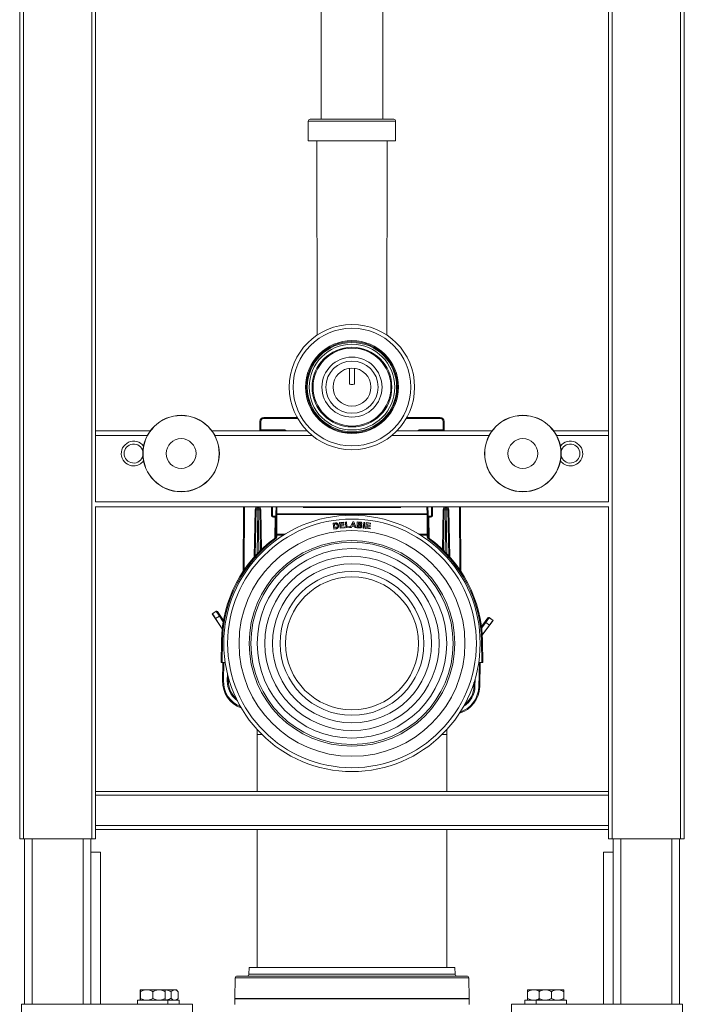
# Model space of a CAD drawing. Units: millimetres. Extents: x -783 to 1174, y -1208 to 1301.
# Drawn here: x -28 to 322, y -347 to 172 of the extents above; entities that cross this region are included whole.
import ezdxf

# ---------------------------------------------------------------- set-up
doc = ezdxf.new("R2010")
doc.units = ezdxf.units.MM

msp = doc.modelspace()

# ---------------------------------------------------------------- linework, layer by layer
at = {"color": 7, "linetype": 'Continuous', "lineweight": 0}
for p, q in [((-28.26, -259.66), (-28.26, 640.34)), ((-26.26, -259.66), (-26.26, 640.34)), ((9.74, -259.66), (9.74, 640.34)), ((283.74, -259.66), (283.74, 640.34)), ((319.74, -259.66), (319.74, 640.34)), ((321.74, -259.66), (321.74, 640.34)), ((11.74, -44.71), (11.74, 556.34)), ((281.74, -44.71), (281.74, 556.34)), ((130.49, 497.46), (130.49, 119.44)), ((162.99, 119.44), (162.99, 497.46)), ((168.74, 119.44), (124.74, 119.44)), ((123.74, 118.44), (123.74, 108.14)), ((169.74, 108.14), (169.74, 118.44)), ((169.74, 108.14), (123.74, 108.14)), ((128.25, 108.14), (128.48, 5.83)), ((165.01, 5.83), (165.24, 108.14)), ((145.37, -20.07), (145.44, -11.74)), ((148.12, -20.07), (148.05, -11.74)), ((98.24, -39.66), (98.24, -44.16)), ((98.24, -39.66), (98.74, -39.66)), ((98.74, -44.16), (98.74, -39.66)), ((100.24, -37.66), (100.24, -38.16)), ((117.88, -37.66), (100.24, -37.66)), ((175.61, -37.66), (193.24, -37.66)), ((193.24, -37.66), (193.24, -38.16)), ((194.74, -44.16), (194.74, -39.66)), ((195.24, -39.66), (194.74, -39.66)), ((195.24, -39.66), (195.24, -44.16)), ((11.74, -44.66), (40.57, -44.66)), ((11.74, -44.71), (11.74, -47.16)), ((72.92, -44.66), (123.08, -44.66)), ((98.24, -44.16), (98.74, -44.16)), ((98.24, -44.16), (98.24, -44.66)), ((111.31, -44.16), (98.74, -44.16)), ((98.74, -44.66), (98.74, -44.16)), ((111.31, -44.66), (111.31, -44.16)), ((170.41, -44.66), (220.57, -44.66)), ((182.18, -44.16), (194.74, -44.16)), ((182.18, -44.66), (182.18, -44.16)), ((194.74, -44.66), (194.74, -44.16)), ((195.24, -44.16), (194.74, -44.16)), ((195.24, -44.16), (195.24, -44.66)), ((252.92, -44.66), (281.74, -44.66)), ((281.74, -47.16), (281.74, -44.71)), ((11.74, -82.16), (11.74, -47.16)), ((281.74, -82.16), (281.74, -47.16)), ((11.74, -82.16), (281.74, -82.16)), ((11.74, -234.66), (11.74, -84.6)), ((281.74, -84.66), (11.74, -84.66)), ((89.69, -84.66), (89.51, -118.57)), ((96.23, -86.34), (95.81, -110.48)), ((97.26, -84.86), (97.23, -84.86)), ((97.23, -84.86), (97.23, -85.36)), ((97.26, -85.36), (97.23, -85.36)), ((97.23, -86.35), (97.23, -85.36)), ((97.23, -86.35), (97.26, -86.35)), ((97.26, -84.86), (97.26, -85.36)), ((97.26, -86.35), (97.26, -85.36)), ((98.63, -107.55), (98.26, -86.34)), ((104.83, -89.16), (104.8, -84.66)), ((106.74, -84.66), (106.71, -88.36)), ((172.24, -85.16), (121.25, -85.16)), ((121.74, -84.66), (121.74, -84.66)), ((171.74, -84.66), (171.74, -84.66)), ((186.74, -84.66), (186.78, -88.36)), ((188.66, -89.16), (188.69, -84.66)), ((194.86, -107.55), (195.23, -86.34)), ((196.23, -84.86), (196.26, -84.86)), ((196.23, -84.86), (196.23, -85.36)), ((196.23, -86.35), (196.23, -85.36)), ((196.23, -85.36), (196.26, -85.36)), ((196.26, -86.35), (196.23, -86.35)), ((196.26, -84.86), (196.26, -85.36)), ((196.26, -86.35), (196.26, -85.36)), ((197.26, -86.34), (197.68, -110.48)), ((203.8, -84.66), (203.98, -118.57)), ((281.74, -234.66), (281.74, -84.6)), ((105.33, -90.15), (105.33, -89.66)), ((106.21, -89.66), (105.33, -89.66)), ((105.33, -90.15), (106.2, -90.15)), ((106.71, -88.36), (106.62, -98.74)), ((107.12, -99.17), (107.21, -88.8)), ((107.21, -88.37), (186.28, -88.37)), ((107.21, -88.37), (107.21, -88.8)), ((186.28, -88.8), (107.21, -88.8)), ((136.88, -93.39), (138, -93.25)), ((140.15, -92.96), (142.4, -92.75)), ((140.44, -95.99), (140.15, -92.96)), ((142.45, -93.26), (140.81, -93.41)), ((142.4, -92.75), (142.45, -93.26)), ((143.29, -92.72), (143.91, -92.69)), ((143.43, -95.75), (143.29, -92.72)), ((143.91, -92.69), (144.03, -95.2)), ((145.85, -95.66), (147.1, -92.63)), ((147.4, -93.35), (146.97, -94.47)), ((147.1, -92.63), (147.75, -92.64)), ((147.8, -94.49), (147.4, -93.35)), ((147.75, -92.64), (148.92, -95.72)), ((149.39, -95.72), (149.55, -92.66)), ((149.55, -92.66), (150.77, -92.72)), ((150.14, -93.2), (150.1, -93.91)), ((150.49, -93.22), (150.14, -93.2)), ((152.58, -95.94), (152.92, -92.91)), ((152.92, -92.91), (153.53, -92.98)), ((153.53, -92.98), (153.2, -96.01)), ((153.92, -96.08), (154.33, -93.06)), ((154.33, -93.06), (156.57, -93.36)), ((156.57, -93.36), (156.5, -93.87)), ((186.28, -88.37), (186.28, -88.8)), ((186.37, -99.17), (186.28, -88.8)), ((186.78, -88.36), (186.87, -98.74)), ((187.28, -89.66), (188.16, -89.66)), ((188.16, -90.15), (187.29, -90.15)), ((188.16, -90.15), (188.16, -89.66)), ((137.24, -96.41), (136.88, -93.39)), ((138.39, -96.28), (137.24, -96.41)), ((137.83, -93.79), (137.55, -93.83)), ((137.55, -93.83), (137.79, -95.83)), ((137.79, -95.83), (138.25, -95.78)), ((142.74, -95.77), (140.44, -95.99)), ((140.81, -93.41), (140.88, -94.08)), ((140.88, -94.08), (142.4, -93.94)), ((142.44, -94.45), (140.92, -94.59)), ((140.92, -94.59), (141, -95.42)), ((141, -95.42), (142.69, -95.26)), ((142.4, -93.94), (142.44, -94.45)), ((142.69, -95.26), (142.74, -95.77)), ((145.58, -95.65), (143.43, -95.75)), ((144.03, -95.2), (145.56, -95.13)), ((145.56, -95.13), (145.58, -95.65)), ((146.51, -95.67), (145.85, -95.66)), ((146.77, -94.98), (146.51, -95.67)), ((147.99, -95.01), (146.77, -94.98)), ((146.97, -94.47), (147.8, -94.49)), ((148.25, -95.7), (147.99, -95.01)), ((148.92, -95.72), (148.25, -95.7)), ((150.43, -95.77), (149.39, -95.72)), ((150.08, -94.42), (150.03, -95.23)), ((150.03, -95.23), (150.61, -95.26)), ((150.57, -94.44), (150.08, -94.42)), ((150.1, -93.91), (150.51, -93.93)), ((153.2, -96.01), (152.58, -95.94)), ((156.23, -96.39), (153.92, -96.08)), ((154.71, -94.83), (154.6, -95.66)), ((154.6, -95.66), (156.29, -95.88)), ((156.23, -95.04), (154.71, -94.83)), ((154.87, -93.65), (154.78, -94.32)), ((154.78, -94.32), (156.3, -94.53)), ((156.5, -93.87), (154.87, -93.65)), ((156.3, -94.53), (156.23, -95.04)), ((156.29, -95.88), (156.23, -96.39)), ((106.61, -99.59), (106.61, -100.59)), ((107.11, -100.6), (107.11, -99.6)), ((186.38, -100.6), (186.38, -99.6)), ((186.88, -99.59), (186.88, -100.59)), ((75.27, -139.72), (73.18, -141.1)), ((73.2, -141.11), (75.26, -139.75)), ((75.26, -139.75), (75.27, -139.72)), ((75.96, -139.86), (75.95, -139.89)), ((75.96, -139.86), (79.07, -144.57)), ((73.18, -141.1), (78.42, -149.03)), ((73.2, -141.11), (73.18, -141.1)), ((76.88, -142.27), (74.9, -143.58)), ((78.43, -148.92), (74.9, -143.58)), ((218.31, -143.21), (214.93, -147.85)), ((221.03, -144.58), (215.36, -152.34)), ((218.31, -143.21), (218.32, -143.24)), ((219.02, -143.13), (219.01, -143.1)), ((219.01, -143.1), (221.03, -144.58)), ((221.01, -144.58), (219.02, -143.13)), ((221.01, -144.58), (221.03, -144.58)), ((215.35, -152.24), (219.2, -146.98)), ((217.28, -145.58), (219.2, -146.98)), ((78.01, -155.46), (77.81, -166.66)), ((78.31, -166.66), (78.51, -155.47)), ((215.18, -166.66), (214.98, -155.47)), ((215.48, -155.46), (215.68, -166.66)), ((77.81, -166.66), (78.31, -166.66)), ((79.99, -166.66), (78.31, -166.66)), ((78.55, -176.27), (78.78, -166.66)), ((213.5, -166.66), (215.18, -166.66)), ((214.01, -179.46), (214.31, -166.66)), ((215.68, -166.66), (215.18, -166.66)), ((78.55, -176.27), (78.55, -176.27)), ((81.62, -176.35), (81.57, -176.35)), ((81.62, -176.35), (81.66, -174.55)), ((210.95, -179.39), (210.99, -177.35)), ((210.95, -179.39), (211, -179.39)), ((214.01, -179.46), (214.01, -179.46)), ((96.74, -202), (96.74, -204.66)), ((196.74, -204.66), (196.74, -202)), ((96.74, -204.66), (96.74, -234.66)), ((196.74, -234.66), (196.74, -204.66)), ((281.74, -234.66), (11.74, -234.66)), ((11.74, -234.66), (11.74, -236.66)), ((281.74, -236.66), (11.74, -236.66)), ((11.74, -236.66), (11.74, -252.66)), ((281.74, -234.66), (281.74, -236.66)), ((281.74, -236.66), (281.74, -252.66)), ((281.74, -252.66), (11.74, -252.66)), ((11.74, -252.66), (11.74, -254.66)), ((281.74, -252.66), (281.74, -254.66)), ((281.74, -254.66), (11.74, -254.66)), ((11.74, -259.66), (11.74, -254.66)), ((96.74, -254.66), (96.74, -327.44)), ((196.74, -327.44), (196.74, -254.66)), ((281.74, -259.66), (281.74, -254.66)), ((-26.26, -259.66), (-28.26, -259.66)), ((9.74, -259.66), (-26.26, -259.66)), ((-25.76, -346.66), (-25.76, -259.66)), ((9.24, -266.66), (9.24, -259.66)), ((11.74, -259.66), (9.74, -259.66)), ((283.74, -259.66), (281.74, -259.66)), ((319.74, -259.66), (283.74, -259.66)), ((284.24, -266.66), (284.24, -259.66)), ((319.24, -346.66), (319.24, -259.66)), ((321.74, -259.66), (319.74, -259.66)), ((14.24, -266.66), (9.24, -266.66)), ((9.24, -266.66), (9.24, -346.66)), ((14.24, -266.66), (14.24, -346.66)), ((284.24, -266.66), (279.24, -266.66)), ((279.24, -266.66), (279.24, -346.66)), ((284.24, -266.66), (284.24, -346.66)), ((207.24, -331.94), (86.24, -331.94)), ((92.54, -327.44), (92.48, -330.95)), ((200.94, -327.44), (92.54, -327.44)), ((201.01, -330.95), (200.94, -327.44)), ((85.25, -332.91), (84.99, -343.74)), ((208.49, -343.74), (208.24, -332.91)), ((35.16, -340.16), (35.16, -343.66)), ((35.24, -339.16), (35.25, -339.16)), ((35.25, -339.16), (38.39, -339.16)), ((35.33, -340.16), (35.33, -343.66)), ((38.39, -339.16), (38.86, -339.16)), ((38.86, -339.16), (44.89, -339.16)), ((41.91, -340.16), (41.91, -343.66)), ((44.89, -339.16), (45.35, -339.16)), ((45.35, -339.16), (48.25, -339.16)), ((48.25, -339.16), (53.24, -339.16)), ((48.33, -340.16), (48.33, -343.66)), ((51.5, -340.16), (51.5, -343.66)), ((53.24, -339.16), (53.51, -339.16)), ((53.51, -339.16), (54.25, -339.16)), ((55.25, -340.16), (54.25, -339.16)), ((55.25, -340.16), (55.25, -343.66)), ((239.24, -339.16), (242.26, -339.16)), ((239.24, -340.16), (239.24, -343.66)), ((242.26, -339.16), (242.73, -339.16)), ((242.73, -339.16), (245.24, -339.16)), ((245.24, -339.16), (248.26, -339.16)), ((245.24, -340.16), (245.24, -343.66)), ((248.26, -339.16), (248.73, -339.16)), ((248.73, -339.16), (254.76, -339.16)), ((251.74, -340.16), (251.74, -343.66)), ((254.76, -339.16), (255.23, -339.16)), ((255.23, -339.16), (258.24, -339.16)), ((258.24, -340.16), (258.24, -343.66)), ((62.74, -346.66), (-27.26, -346.66)), ((-27.26, -346.66), (-27.26, -354.66)), ((33.74, -344.66), (33.74, -346.66)), ((49.74, -344.66), (33.74, -344.66)), ((49.74, -346.66), (49.74, -344.66)), ((55.74, -344.66), (49.74, -344.66)), ((54.25, -344.66), (55.25, -343.66)), ((55.74, -346.66), (55.74, -344.66)), ((62.74, -354.66), (62.74, -346.66)), ((208.49, -343.74), (84.99, -343.74)), ((84.99, -343.94), (84.99, -346.94)), ((84.99, -343.94), (184.94, -343.94)), ((88.04, -343.74), (88.04, -343.94)), ((184.94, -343.94), (208.49, -343.94)), ((205.44, -343.94), (205.44, -343.74)), ((208.49, -346.94), (208.49, -343.94)), ((230.74, -346.66), (230.74, -354.66)), ((230.74, -346.66), (320.74, -346.66)), ((237.74, -344.66), (237.74, -346.66)), ((243.74, -344.66), (237.74, -344.66)), ((243.74, -344.66), (243.74, -346.66)), ((259.74, -344.66), (243.74, -344.66)), ((259.74, -346.66), (259.74, -344.66)), ((320.74, -354.66), (320.74, -346.66))]:
    msp.add_line(p, q, dxfattribs=at)
at = {"color": 8, "linetype": 'Continuous', "lineweight": 0}
for p, q in [((169.74, 118.44), (123.74, 118.44)), ((100.24, -38.16), (118.17, -38.16)), ((193.24, -38.16), (175.32, -38.16)), ((38.98, -47.16), (11.74, -47.16)), ((125.8, -47.16), (74.51, -47.16)), ((218.98, -47.16), (167.69, -47.16)), ((281.74, -47.16), (254.51, -47.16)), ((90.01, -117.82), (90.19, -84.66)), ((95.73, -86.33), (95.3, -111.05)), ((96.83, -109.38), (97.23, -86.35)), ((97.26, -86.35), (97.65, -108.53)), ((99.12, -107.07), (98.76, -86.33)), ((104.3, -84.66), (104.33, -89.16)), ((107.21, -88.37), (107.24, -84.66)), ((121.24, -84.66), (121.25, -85.16)), ((172.24, -84.66), (172.24, -85.16)), ((186.28, -88.37), (186.24, -84.66)), ((189.19, -84.66), (189.16, -89.16)), ((194.37, -107.07), (194.73, -86.33)), ((196.23, -86.35), (195.84, -108.53)), ((196.66, -109.38), (196.26, -86.35)), ((197.76, -86.33), (198.19, -111.05)), ((203.48, -117.82), (203.3, -84.66)), ((106.2, -90.15), (106.1, -101.21)), ((187.29, -90.15), (187.39, -101.21)), ((107.11, -99.6), (110.68, -99.6)), ((111.36, -99.17), (107.12, -99.17)), ((182.13, -99.17), (186.37, -99.17)), ((186.38, -99.6), (182.81, -99.6)), ((78.93, -145.37), (76.88, -142.27)), ((77.3, -142), (79.05, -144.65)), ((216.88, -145.28), (214.94, -147.93)), ((215.03, -148.66), (217.28, -145.58)), ((78.55, -176.27), (78.78, -166.66)), ((79.28, -166.66), (79.05, -176.29)), ((213.81, -166.66), (213.51, -179.45)), ((214.01, -179.46), (214.31, -166.66)), ((81.07, -176.33), (81.15, -172.6)), ((81.61, -174.38), (81.57, -176.35)), ((211.5, -179.4), (211.59, -175.4)), ((211.05, -177.18), (211, -179.39)), ((99.29, -204.66), (96.74, -204.66)), ((196.74, -204.66), (194.2, -204.66)), ((-21.76, -346.66), (-21.76, -259.66)), ((5.24, -346.66), (5.24, -259.66)), ((288.24, -346.66), (288.24, -259.66)), ((315.24, -346.66), (315.24, -259.66)), ((92.48, -330.95), (201.01, -330.95)), ((208.24, -332.91), (85.25, -332.91))]:
    msp.add_line(p, q, dxfattribs=at)
at = {"color": 7, "linetype": 'Continuous', "lineweight": 0, "flags": 128}
for points in [[(106.2, -90.15), (106.2, -90.05), (106.2, -89.96), (106.2, -89.88), (106.2, -89.8), (106.2, -89.74), (106.2, -89.69), (106.21, -89.66), (106.21, -89.66)], [(187.29, -90.15), (187.29, -90.05), (187.29, -89.96), (187.29, -89.88), (187.29, -89.8), (187.29, -89.74), (187.28, -89.69), (187.28, -89.66), (187.28, -89.66)], [(106.61, -99.59), (106.62, -99.39), (106.62, -99.19), (106.62, -99.01), (106.62, -98.86), (106.62, -98.74)], [(107.12, -99.17), (107.12, -99.23), (107.12, -99.31), (107.12, -99.4), (107.12, -99.5), (107.11, -99.6)], [(186.37, -99.17), (186.37, -99.23), (186.37, -99.31), (186.37, -99.4), (186.37, -99.5), (186.38, -99.6)], [(186.88, -99.59), (186.87, -99.39), (186.87, -99.19), (186.87, -99.01), (186.87, -98.86), (186.87, -98.74)], [(76.88, -142.27), (76.96, -142.22), (77.04, -142.17), (77.11, -142.12), (77.17, -142.08), (77.22, -142.04), (77.26, -142.02), (77.29, -142), (77.3, -142)], [(217.28, -145.58), (217.2, -145.52), (217.13, -145.46), (217.06, -145.41), (217, -145.37), (216.95, -145.33), (216.91, -145.3), (216.89, -145.29), (216.88, -145.28)], [(79.05, -176.29), (78.95, -176.28), (78.86, -176.28), (78.78, -176.28), (78.7, -176.28), (78.64, -176.28), (78.59, -176.28), (78.56, -176.27), (78.55, -176.27)], [(81.07, -176.33), (81.16, -176.34), (81.26, -176.34), (81.34, -176.34), (81.42, -176.34), (81.48, -176.34), (81.53, -176.34), (81.56, -176.34), (81.57, -176.35)], [(211.5, -179.4), (211.4, -179.4), (211.31, -179.4), (211.22, -179.4), (211.15, -179.39), (211.08, -179.39), (211.04, -179.39), (211.01, -179.39), (211, -179.39)], [(213.51, -179.45), (213.61, -179.45), (213.7, -179.45), (213.79, -179.46), (213.86, -179.46), (213.93, -179.46), (213.97, -179.46), (214, -179.46), (214.01, -179.46)]]:
    msp.add_lwpolyline(points, dxfattribs=at)
at = {"color": 7, "linetype": 'Continuous', "lineweight": 0}
for centre, radius in [((146.74, -21.66), 33), ((146.74, -21.66), 31), ((146.74, -21.66), 24.47), ((146.74, -21.66), 23.99), ((146.74, -21.66), 23.52), ((146.74, -21.66), 22.56), ((146.74, -21.66), 21), ((146.74, -21.66), 20.5), ((146.74, -21.66), 15.81), ((146.74, -21.66), 13.75), ((146.74, -21.66), 10), ((56.74, -56.66), 20.14), ((56.74, -56.66), 20.1), ((56.74, -56.66), 20.06), ((236.74, -56.66), 20.14), ((236.74, -56.66), 20.1), ((236.74, -56.66), 20.06), ((56.74, -56.66), 7.86), ((236.74, -56.66), 7.86), ((146.74, -156.66), 67.5), ((146.74, -156.66), 65.5), ((146.74, -156.66), 59.5), ((146.74, -156.66), 54.15), ((146.74, -156.66), 53.28), ((146.74, -156.66), 49.91), ((146.74, -156.66), 45.9), ((146.74, -156.66), 41.89), ((146.74, -156.66), 37.88), ((146.74, -156.66), 35)]:
    msp.add_circle(centre, radius, dxfattribs=at)
for centre, radius, start, end in [((124.74, 118.44), 1, 90, 180), ((168.74, 118.44), 1, 0, 90), ((100.24, -39.66), 2, 90, 180), ((100.24, -39.66), 1.5, 90, 180), ((193.24, -39.66), 2, 0, 90), ((193.24, -39.66), 1.5, 0, 90), ((98.74, -44.16), 0.5, 180, 270), ((194.74, -44.16), 0.5, 270, 0), ((31.74, -56.66), 6.5, 36.4317, 270), ((31.74, -56.66), 5, 12.3296, 180), ((261.74, -56.66), 6.5, 270, 143.5683), ((261.74, -56.66), 5, 192.3296, 167.6704), ((31.74, -56.66), 5, 180, 347.6704), ((31.74, -56.66), 6.5, 270, 323.5683), ((261.74, -56.66), 6.5, 216.4317, 270), ((97.23, -86.36), 1.5, 90, 179), ((96.1, -72), 14.34, 268.5028, 270.4999), ((97.23, -86.36), 1, 90, 179), ((96.48, -114.96), 28.62, 88.4988, 90.5005), ((97.26, -86.36), 1.5, 1, 90), ((97.26, -86.36), 1, 1, 90), ((98.01, -114.96), 28.62, 89.4995, 91.5012), ((98.39, -72), 14.34, 269.5001, 271.4973), ((196.23, -86.36), 1.5, 90, 179), ((195.1, -72), 14.34, 268.5027, 270.4999), ((196.23, -86.36), 1, 90, 179), ((195.48, -114.96), 28.62, 88.4988, 90.5005), ((196.26, -86.36), 1.5, 1, 90), ((196.26, -86.36), 1, 1, 90), ((197.01, -114.96), 28.62, 89.4995, 91.5012), ((197.39, -72), 14.34, 269.5001, 271.4972), ((104.53, -103.46), 14.3, 88.7985, 90.8019), ((105.33, -89.15), 1, 180.3, 270), ((105.33, -89.16), 0.5, 180.3, 270), ((106.45, -75.88), 14.27, 268.9964, 271.0036), ((106.21, -89.16), 0.5, 270, 359.5), ((107.15, -81.21), 7.16, 266.5001, 270.502), ((107.18, -88.33), 0.471, 183.962, 273.7143), ((186.34, -81.21), 7.16, 269.498, 273.4999), ((186.31, -88.33), 0.471, 266.2857, 356.038), ((187.28, -89.16), 0.5, 180.5, 270), ((187.04, -75.88), 14.27, 268.9964, 271.0036), ((188.16, -89.15), 1, 270, 359.7), ((188.16, -89.16), 0.5, 270, 359.7), ((188.96, -103.46), 14.3, 89.1981, 91.2015), ((146.74, -156.66), 68.75, 125.9334, 179), ((146.74, -156.66), 68.25, 125.9334, 179), ((106.11, -100.58), 0.5, 305.9334, 359.5), ((126.58, -86.83), 24.65, 215.0576, 216.2281), ((107.11, -85.33), 14.27, 267.9957, 270.0032), ((107.11, -86.32), 14.27, 267.9956, 270.0032), ((107.09, -98.7), 0.471, 183.9625, 273.7142), ((106.11, -100.59), 1, 305.9334, 359.5), ((186.4, -98.7), 0.471, 266.2858, 356.0375), ((186.38, -85.33), 14.27, 269.9968, 272.0043), ((186.38, -86.32), 14.27, 269.9968, 272.0044), ((187.38, -100.59), 1, 180.5, 234.0666), ((166.91, -86.83), 24.65, 323.7719, 324.9424), ((146.74, -156.66), 68.25, 1, 54.0666), ((187.38, -100.58), 0.5, 180.5, 234.0666), ((146.74, -156.66), 68.75, 1, 54.0666), ((75.54, -140.16), 0.5, 33.4762, 123.4379), ((218.72, -143.53), 0.5, 53.8664, 143.8263), ((78.63, -141.13), 14.34, 267.5012, 269.4989), ((214.86, -141.13), 14.34, 270.5011, 272.4988), ((93.55, -176.63), 15, 178.6519, 250.2907), ((93.55, -176.63), 11.98, 178.6519, 230.2101), ((93.55, -176.63), 11.93, 178.6519, 229.6733), ((199.02, -179.11), 15, 286.651, 358.6519), ((199.02, -179.11), 11.98, 306.3677, 358.6519), ((199.02, -179.11), 11.93, 306.8888, 358.6519), ((86.24, -332.94), 1, 90, 178.6754), ((91.48, -330.94), 1, 270, 359), ((202.01, -330.94), 1, 181, 270), ((207.24, -332.94), 1, 1.3246, 90)]:
    msp.add_arc(centre, radius, start, end, dxfattribs=at)
at = {"color": 8, "linetype": 'Continuous', "lineweight": 0}
for centre, radius, start, end in [((93.55, -176.63), 15, 178.6519, 250.29), ((93.55, -176.63), 14.5, 178.6519, 247.9004), ((93.55, -176.63), 12.48, 178.6519, 234.9097), ((199.02, -179.11), 15, 286.6516, 358.6519), ((199.02, -179.11), 14.5, 289.0121, 358.6519), ((199.02, -179.11), 12.48, 301.7862, 358.6519)]:
    msp.add_arc(centre, radius, start, end, dxfattribs=at)
for centre, major_axis, start_param, end_param in [((111.31, -45.16), (-1, 0), 3.665191, 4.712389), ((182.18, -45.16), (1, 0), 1.570796, 2.617994)]:
    msp.add_ellipse(centre, major_axis=major_axis, ratio=0.999848, start_param=start_param, end_param=end_param, dxfattribs=at)
at = {"color": 7, "linetype": 'Continuous', "lineweight": 0}
for centre, major_axis, ratio, start_param, end_param in [((121.25, -85.16), (0.496, 0.5), 0.008727, 4.703586, 6.274535), ((172.24, -85.16), (-0.496, 0.5), 0.008727, 0.00865, 1.579599), ((76.92, -142.25), (-1.65, 2.5), 0.014546, 0.017453, 1.570796), ((75.54, -140.14), (-0.1, -0.49), 0.999695, 2.356347, 3.926839), ((77.33, -141.97), (-1.38, 2.09), 0.017455, 0.017453, 1.570796), ((74.86, -143.61), (-1.65, 2.5), 0.017455, 4.712389, 6.265732), ((216.84, -145.25), (1.47, 2.02), 0.017455, 4.712389, 6.265732), ((217.25, -145.55), (1.77, 2.42), 0.014546, 4.712389, 6.265732), ((218.72, -143.51), (0.077, -0.494), 0.999695, 2.356347, 3.926839), ((219.24, -147.01), (1.77, 2.42), 0.017455, 0.017453, 1.570796)]:
    msp.add_ellipse(centre, major_axis=major_axis, ratio=ratio, start_param=start_param, end_param=end_param, dxfattribs=at)
for points, knots in [([(148.12, -20.07), (147.81, -20.13), (147.18, -20.25), (146.25, -20.24), (145.65, -20.12), (145.37, -20.07)], [0, 0, 0, 0, 0.3419523, 0.6929002, 1, 1, 1, 1]), ([(138, -93.25), (138.11, -93.24), (138.3, -93.22), (138.5, -93.24), (138.58, -93.24)], [0, 0, 0, 0, 0.560246, 1, 1, 1, 1]), ([(138.58, -93.24), (138.69, -93.27), (138.92, -93.33), (139.19, -93.56), (139.4, -93.86), (139.54, -94.22), (139.58, -94.49), (139.6, -94.63)], [0, 0, 0, 0, 0.186328, 0.372812, 0.559533, 0.779594, 1, 1, 1, 1]), ([(151.02, -93.26), (150.92, -93.25), (150.75, -93.23), (150.57, -93.22), (150.49, -93.22)], [0, 0, 0, 0, 0.559948, 1, 1, 1, 1]), ([(150.77, -92.72), (150.86, -92.73), (151.04, -92.74), (151.3, -92.77), (151.6, -92.88), (151.81, -93.1), (151.91, -93.35), (151.92, -93.49), (151.92, -93.55)], [0, 0, 0, 0, 0.167357, 0.33464, 0.501308, 0.749635, 0.874756, 1, 1, 1, 1]), ([(151.31, -93.61), (151.31, -93.56), (151.31, -93.47), (151.23, -93.35), (151.13, -93.28), (151.06, -93.26), (151.02, -93.26)], [0, 0, 0, 0, 0.280066, 0.559013, 0.779203, 1, 1, 1, 1]), ([(138.33, -93.76), (138.24, -93.76), (138.07, -93.76), (137.9, -93.78), (137.83, -93.79)], [0, 0, 0, 0, 0.559734, 1, 1, 1, 1]), ([(138.25, -95.78), (138.32, -95.77), (138.44, -95.75), (138.56, -95.72), (138.61, -95.7)], [0, 0, 0, 0, 0.560178, 1, 1, 1, 1]), ([(138.97, -94.67), (138.95, -94.56), (138.92, -94.34), (138.81, -94.04), (138.6, -93.82), (138.42, -93.78), (138.33, -93.76)], [0, 0, 0, 0, 0.281204, 0.561288, 0.780584, 1, 1, 1, 1]), ([(138.93, -96.15), (138.83, -96.18), (138.65, -96.24), (138.47, -96.27), (138.39, -96.28)], [0, 0, 0, 0, 0.559592, 1, 1, 1, 1]), ([(138.61, -95.7), (138.68, -95.67), (138.82, -95.61), (138.94, -95.41), (139, -95.1), (138.98, -94.85), (138.97, -94.67)], [0, 0, 0, 0, 0.186484, 0.372087, 0.559234, 1, 1, 1, 1]), ([(139.33, -95.85), (139.26, -95.92), (139.14, -96.04), (138.99, -96.11), (138.93, -96.15)], [0, 0, 0, 0, 0.559447, 1, 1, 1, 1]), ([(139.59, -95.28), (139.56, -95.4), (139.5, -95.6), (139.38, -95.78), (139.33, -95.85)], [0, 0, 0, 0, 0.560013, 1, 1, 1, 1]), ([(139.6, -94.63), (139.61, -94.75), (139.63, -94.97), (139.6, -95.19), (139.59, -95.28)], [0, 0, 0, 0, 0.560044, 1, 1, 1, 1]), ([(151.18, -95.79), (151.04, -95.78), (150.79, -95.78), (150.54, -95.77), (150.43, -95.77)], [0, 0, 0, 0, 0.55994, 1, 1, 1, 1]), ([(150.51, -93.93), (150.59, -93.93), (150.74, -93.94), (150.89, -93.94), (150.96, -93.94)], [0, 0, 0, 0, 0.560079, 1, 1, 1, 1]), ([(151.36, -94.9), (151.36, -94.85), (151.36, -94.77), (151.3, -94.65), (151.21, -94.55), (151.05, -94.48), (150.83, -94.46), (150.66, -94.45), (150.57, -94.44)], [0, 0, 0, 0, 0.124935, 0.249665, 0.374334, 0.49923, 0.749463, 1, 1, 1, 1]), ([(150.61, -95.26), (150.68, -95.27), (150.83, -95.27), (150.97, -95.27), (151.03, -95.26)], [0, 0, 0, 0, 0.560191, 1, 1, 1, 1]), ([(150.96, -93.94), (151.01, -93.93), (151.11, -93.92), (151.23, -93.84), (151.3, -93.73), (151.31, -93.65), (151.31, -93.61)], [0, 0, 0, 0, 0.280376, 0.559676, 0.779606, 1, 1, 1, 1]), ([(151.03, -95.26), (151.08, -95.25), (151.18, -95.23), (151.29, -95.14), (151.35, -95.02), (151.36, -94.94), (151.36, -94.9)], [0, 0, 0, 0, 0.27979, 0.559312, 0.779504, 1, 1, 1, 1]), ([(152, -94.96), (151.98, -95.08), (151.93, -95.31), (151.73, -95.59), (151.46, -95.75), (151.27, -95.77), (151.18, -95.79)], [0, 0, 0, 0, 0.279718, 0.55941, 0.77944, 1, 1, 1, 1]), ([(151.92, -93.55), (151.91, -93.63), (151.88, -93.79), (151.77, -93.97), (151.62, -94.11), (151.51, -94.17), (151.45, -94.19)], [0, 0, 0, 0, 0.27976, 0.559556, 0.779752, 1, 1, 1, 1]), ([(151.45, -94.19), (151.54, -94.23), (151.72, -94.3), (151.9, -94.51), (151.99, -94.74), (151.99, -94.89), (152, -94.96)], [0, 0, 0, 0, 0.280127, 0.559557, 0.779671, 1, 1, 1, 1]), ([(35.16, -340.16), (35.16, -340.1), (35.18, -339.86), (35.19, -339.56), (35.21, -339.32), (35.23, -339.2), (35.24, -339.17), (35.24, -339.16)], [0, 0, 0, 0, 0.098769, 0.459357, 0.643569, 0.82772, 1, 1, 1, 1]), ([(35.25, -339.16), (35.26, -339.17), (35.27, -339.21), (35.29, -339.4), (35.31, -339.7), (35.32, -340), (35.33, -340.16)], [0, 0, 0, 0, 0.208711, 0.420001, 0.708333, 1, 1, 1, 1]), ([(35.33, -340.16), (35.61, -340.01), (36.16, -339.71), (36.96, -339.4), (37.71, -339.21), (38.16, -339.18), (38.39, -339.16)], [0, 0, 0, 0, 0.286047, 0.574771, 0.786142, 1, 1, 1, 1]), ([(38.86, -339.16), (38.92, -339.16), (39.32, -339.18), (40.06, -339.33), (41.02, -339.67), (41.62, -340), (41.91, -340.16)], [0, 0, 0, 0, 0.062104, 0.374956, 0.69525, 1, 1, 1, 1]), ([(41.91, -340.16), (42.18, -340.01), (42.72, -339.71), (43.5, -339.4), (44.23, -339.21), (44.67, -339.18), (44.89, -339.16)], [0, 0, 0, 0, 0.286047, 0.57477, 0.786142, 1, 1, 1, 1]), ([(45.35, -339.16), (45.41, -339.16), (45.8, -339.18), (46.52, -339.33), (47.45, -339.67), (48.04, -340), (48.33, -340.16)], [0, 0, 0, 0, 0.062104, 0.374957, 0.695251, 1, 1, 1, 1]), ([(48.33, -340.16), (48.33, -340.1), (48.31, -339.86), (48.3, -339.56), (48.28, -339.32), (48.26, -339.2), (48.25, -339.17), (48.25, -339.16)], [0, 0, 0, 0, 0.09877, 0.459357, 0.643569, 0.82772, 1, 1, 1, 1]), ([(48.26, -339.18), (48.43, -339.19), (48.86, -339.23), (49.62, -339.4), (50.54, -339.7), (51.18, -340), (51.5, -340.16)], [0, 0, 0, 0, 0.152319, 0.378666, 0.687548, 1, 1, 1, 1]), ([(51.5, -340.16), (51.66, -340.01), (51.97, -339.71), (52.43, -339.4), (52.85, -339.21), (53.11, -339.18), (53.24, -339.16)], [0, 0, 0, 0, 0.286048, 0.574772, 0.786141, 1, 1, 1, 1]), ([(53.51, -339.16), (53.55, -339.16), (53.77, -339.18), (54.19, -339.33), (54.74, -339.67), (55.08, -340), (55.25, -340.16)], [0, 0, 0, 0, 0.062104, 0.374955, 0.69525, 1, 1, 1, 1]), ([(239.24, -340.16), (239.52, -340.01), (240.07, -339.71), (240.85, -339.4), (241.59, -339.21), (242.04, -339.18), (242.26, -339.16)], [0, 0, 0, 0, 0.286047, 0.574772, 0.786143, 1, 1, 1, 1]), ([(239.24, -339.16), (239.24, -339.17), (239.24, -339.21), (239.24, -339.4), (239.24, -339.7), (239.24, -340), (239.24, -340.16)], [0, 0, 0, 0, 0.20871, 0.42, 0.708331, 1, 1, 1, 1]), ([(242.73, -339.16), (242.79, -339.16), (243.19, -339.18), (243.91, -339.33), (244.69, -339.6), (245.12, -339.83), (245.24, -339.9)], [0, 0, 0, 0, 0.07511, 0.453498, 0.840885, 1, 1, 1, 1]), ([(245.24, -340.16), (245.52, -340.01), (246.07, -339.71), (246.85, -339.4), (247.59, -339.21), (248.04, -339.18), (248.26, -339.16)], [0, 0, 0, 0, 0.286048, 0.574771, 0.786142, 1, 1, 1, 1]), ([(245.24, -339.16), (245.24, -339.17), (245.24, -339.21), (245.24, -339.4), (245.24, -339.7), (245.24, -340), (245.24, -340.16)], [0, 0, 0, 0, 0.208711, 0.420001, 0.708333, 1, 1, 1, 1]), ([(248.73, -339.16), (248.79, -339.16), (249.19, -339.18), (249.91, -339.33), (250.86, -339.67), (251.45, -340), (251.74, -340.16)], [0, 0, 0, 0, 0.062104, 0.374957, 0.695251, 1, 1, 1, 1]), ([(251.74, -340.16), (252.02, -340.01), (252.57, -339.71), (253.35, -339.4), (254.09, -339.21), (254.54, -339.18), (254.76, -339.16)], [0, 0, 0, 0, 0.2860479, 0.5747719, 0.7861407, 1, 1, 1, 1]), ([(255.23, -339.16), (255.29, -339.16), (255.69, -339.18), (256.41, -339.33), (257.36, -339.67), (257.95, -340), (258.24, -340.16)], [0, 0, 0, 0, 0.062105, 0.374956, 0.69525, 1, 1, 1, 1]), ([(258.24, -340.16), (258.24, -340.1), (258.24, -339.86), (258.24, -339.56), (258.24, -339.32), (258.24, -339.2), (258.24, -339.17), (258.24, -339.16)], [0, 0, 0, 0, 0.09877, 0.459357, 0.643569, 0.827719, 1, 1, 1, 1]), ([(35.24, -344.66), (35.23, -344.64), (35.22, -344.6), (35.2, -344.41), (35.18, -344.11), (35.17, -343.81), (35.16, -343.66)], [0, 0, 0, 0, 0.208711, 0.420001, 0.708333, 1, 1, 1, 1]), ([(35.33, -343.66), (35.33, -343.71), (35.32, -343.95), (35.3, -344.25), (35.28, -344.49), (35.27, -344.61), (35.26, -344.64), (35.25, -344.66)], [0, 0, 0, 0, 0.098771, 0.4593579, 0.6435692, 0.82772, 1, 1, 1, 1]), ([(38.39, -344.66), (38.32, -344.65), (37.92, -344.63), (37.19, -344.49), (36.23, -344.14), (35.63, -343.81), (35.33, -343.66)], [0, 0, 0, 0, 0.062104, 0.3749559, 0.6952509, 1, 1, 1, 1]), ([(41.91, -343.66), (41.64, -343.8), (41.08, -344.1), (40.28, -344.41), (39.54, -344.6), (39.09, -344.64), (38.86, -344.66)], [0, 0, 0, 0, 0.286048, 0.574771, 0.78614, 1, 1, 1, 1]), ([(44.89, -344.66), (44.83, -344.65), (44.44, -344.63), (43.72, -344.49), (42.79, -344.14), (42.2, -343.81), (41.91, -343.66)], [0, 0, 0, 0, 0.0621036, 0.3749558, 0.6952512, 1, 1, 1, 1]), ([(48.33, -343.66), (48.06, -343.8), (47.52, -344.1), (46.74, -344.41), (46.01, -344.6), (45.57, -344.64), (45.35, -344.66)], [0, 0, 0, 0, 0.286048, 0.574771, 0.7861413, 1, 1, 1, 1]), ([(51.5, -343.66), (51.39, -343.71), (50.89, -343.95), (50.16, -344.25), (49.3, -344.49), (48.74, -344.6), (48.38, -344.62), (48.25, -344.63)], [0, 0, 0, 0, 0.1057663, 0.4918903, 0.6891483, 0.8863415, 1, 1, 1, 1]), ([(48.25, -344.66), (48.25, -344.64), (48.27, -344.6), (48.29, -344.41), (48.31, -344.11), (48.32, -343.81), (48.33, -343.66)], [0, 0, 0, 0, 0.208711, 0.42, 0.708332, 1, 1, 1, 1]), ([(53.24, -344.66), (53.2, -344.65), (52.97, -344.63), (52.56, -344.49), (52.01, -344.14), (51.67, -343.81), (51.5, -343.66)], [0, 0, 0, 0, 0.062104, 0.374958, 0.695249, 1, 1, 1, 1]), ([(55.25, -343.66), (55.09, -343.8), (54.78, -344.1), (54.32, -344.41), (53.9, -344.6), (53.64, -344.64), (53.51, -344.66)], [0, 0, 0, 0, 0.286048, 0.574772, 0.786141, 1, 1, 1, 1]), ([(242.26, -344.66), (242.2, -344.65), (241.8, -344.63), (241.08, -344.49), (240.13, -344.14), (239.54, -343.81), (239.24, -343.66)], [0, 0, 0, 0, 0.062103, 0.374956, 0.695251, 1, 1, 1, 1]), ([(239.24, -343.66), (239.24, -343.71), (239.24, -343.95), (239.24, -344.25), (239.24, -344.49), (239.24, -344.61), (239.24, -344.64), (239.24, -344.66)], [0, 0, 0, 0, 0.098773, 0.459359, 0.643569, 0.82772, 1, 1, 1, 1]), ([(245.24, -343.91), (245.14, -343.97), (244.75, -344.18), (244.14, -344.4), (243.4, -344.6), (242.95, -344.64), (242.73, -344.66)], [0, 0, 0, 0, 0.136293, 0.485579, 0.741286, 1, 1, 1, 1]), ([(248.26, -344.66), (248.2, -344.65), (247.8, -344.63), (247.08, -344.49), (246.13, -344.14), (245.54, -343.81), (245.24, -343.66)], [0, 0, 0, 0, 0.062103, 0.374955, 0.695251, 1, 1, 1, 1]), ([(245.24, -343.66), (245.24, -343.71), (245.24, -343.95), (245.24, -344.25), (245.24, -344.49), (245.24, -344.61), (245.24, -344.64), (245.24, -344.66)], [0, 0, 0, 0, 0.098771, 0.459358, 0.643568, 0.827719, 1, 1, 1, 1]), ([(251.74, -343.66), (251.47, -343.8), (250.92, -344.1), (250.14, -344.41), (249.4, -344.6), (248.95, -344.64), (248.73, -344.66)], [0, 0, 0, 0, 0.286047, 0.574771, 0.78614, 1, 1, 1, 1]), ([(254.76, -344.66), (254.7, -344.65), (254.3, -344.63), (253.58, -344.49), (252.63, -344.14), (252.04, -343.81), (251.74, -343.66)], [0, 0, 0, 0, 0.062104, 0.374956, 0.6952494, 1, 1, 1, 1]), ([(258.24, -343.66), (257.97, -343.8), (257.42, -344.1), (256.64, -344.41), (255.9, -344.6), (255.45, -344.64), (255.23, -344.66)], [0, 0, 0, 0, 0.2860485, 0.5747717, 0.7861408, 1, 1, 1, 1]), ([(258.24, -344.66), (258.24, -344.64), (258.24, -344.6), (258.24, -344.41), (258.24, -344.11), (258.24, -343.81), (258.24, -343.66)], [0, 0, 0, 0, 0.208711, 0.420001, 0.708332, 1, 1, 1, 1])]:
    msp.add_open_spline(points, degree=3, knots=knots, dxfattribs=at)

doc.saveas('drawing.dxf')
